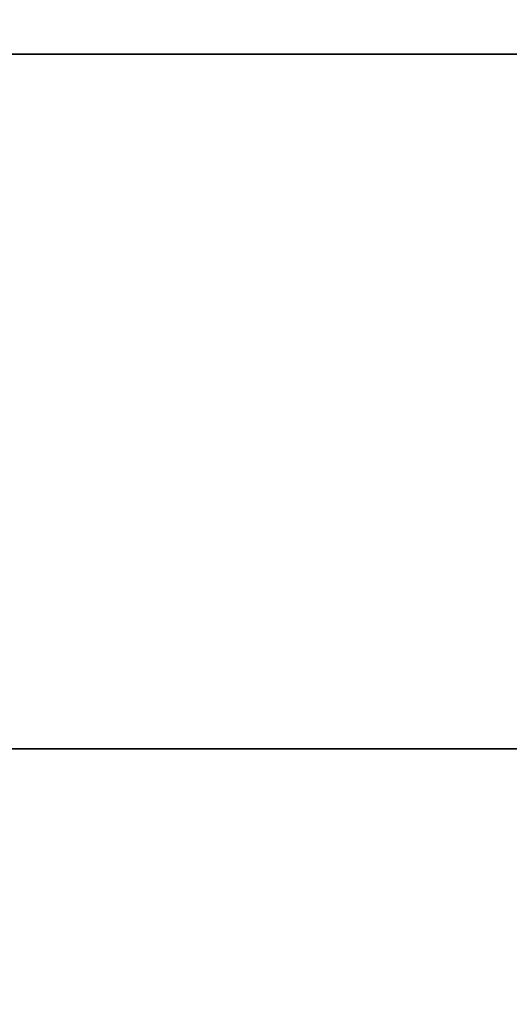
# Model space of a CAD drawing. Units: millimetres. Extents: x -236 to 159, y 0 to 395.
# Drawn here: x -116 to -115, y 390 to 392 of the extents above; entities that cross this region are included whole.
import ezdxf

# ---------------------------------------------------------------- set-up
doc = ezdxf.new("R2010")
doc.units = ezdxf.units.MM
doc.header["$MEASUREMENT"] = 0
doc.layers.get('0').update_dxf_attribs({"color": 8, "linetype": 'CONTINUOUS'})

# ---------------------------------------------------------------- blocks, each defined once
blk = doc.blocks.new('sgBrepBlock__486938768')
at = {"color": 0}
blk.add_polyline3d([(-114.6727, 392, -158.4873), (-114.9728, 392, -158.1778), (-115.2533, 392, -157.8504), (-115.5131, 392, -157.5064), (-115.7513, 392, -157.147), (-115.9668, 392, -156.7736), (-116.159, 392, -156.3877), (-116.3271, 392, -155.9906), (-116.4703, 392, -155.584), (-116.5883, 392, -155.1693), (-116.6806, 392, -154.7482), (-116.7467, 392, -154.3222), (-116.7997, 392, -153.4619)], dxfattribs=at)
blk.add_spline([(-102.7997, 390.625, -153.4619), (-102.813, 390.625, -153.8929), (-102.8528, 390.625, -154.3222), (-102.9189, 390.625, -154.7482), (-103.0112, 390.625, -155.1693), (-103.1292, 390.625, -155.584), (-103.2724, 390.625, -155.9906), (-103.4405, 390.625, -156.3877), (-103.6327, 390.625, -156.7736), (-103.8482, 390.625, -157.147), (-104.0864, 390.625, -157.5064), (-104.3462, 390.625, -157.8504), (-104.6267, 390.625, -158.1778), (-104.9268, 390.625, -158.4873), (-105.2454, 390.625, -158.7778), (-105.5813, 390.625, -159.0481), (-105.9332, 390.625, -159.2972), (-106.2997, 390.625, -159.5241), (-106.6796, 390.625, -159.7281), (-107.0712, 390.625, -159.9083), (-107.4733, 390.625, -160.064), (-107.8841, 390.625, -160.1947), (-108.3022, 390.625, -160.2999), (-108.726, 390.625, -160.3791), (-109.1539, 390.625, -160.4321), (-109.5842, 390.625, -160.4586), (-110.0153, 390.625, -160.4586), (-110.4456, 390.625, -160.4321), (-110.8735, 390.625, -160.3791), (-111.2973, 390.625, -160.2999), (-111.7154, 390.625, -160.1947), (-112.1262, 390.625, -160.064), (-112.5283, 390.625, -159.9083), (-112.9199, 390.625, -159.7281), (-113.2997, 390.625, -159.5241), (-113.6663, 390.625, -159.2972), (-114.0182, 390.625, -159.0481), (-114.3541, 390.625, -158.7778), (-114.6727, 390.625, -158.4873), (-114.9728, 390.625, -158.1778), (-115.2533, 390.625, -157.8504), (-115.5131, 390.625, -157.5064), (-115.7513, 390.625, -157.147), (-115.9668, 390.625, -156.7736), (-116.159, 390.625, -156.3877), (-116.3271, 390.625, -155.9906), (-116.4703, 390.625, -155.584), (-116.5883, 390.625, -155.1693), (-116.6806, 390.625, -154.7482), (-116.7467, 390.625, -154.3222), (-116.7997, 390.625, -153.4619)], degree=3, dxfattribs=at)
at = {"color": 0, "invisible_edges": 15}
for points in [[(-114.9728, 392, -158.1778), (-114.9728, 381, -158.1778), (-115.7513, 381, -157.147)], [(-115.7513, 392, -157.147), (-114.9728, 392, -158.1778), (-115.7513, 381, -157.147)], [(-114.0182, 392, -159.0481), (-114.0182, 381, -159.0481), (-114.9728, 381, -158.1778)], [(-114.9728, 392, -158.1778), (-114.0182, 392, -159.0481), (-114.9728, 381, -158.1778)]]:
    blk.add_3dface(points, dxfattribs=at)
blk = doc.blocks.new('sgBrepBlock__486938944')
at = {"color": 0}
blk.add_polyline3d([(-114.6727, 392, -66.5634), (-114.9728, 392, -66.2539), (-115.2533, 392, -65.9265), (-115.5131, 392, -65.5825), (-115.7513, 392, -65.2231), (-115.9668, 392, -64.8497), (-116.159, 392, -64.4638), (-116.3271, 392, -64.0668), (-116.4703, 392, -63.6601), (-116.5883, 392, -63.2455), (-116.6806, 392, -62.8243), (-116.7467, 392, -62.3983), (-116.7997, 392, -61.5381)], dxfattribs=at)
blk.add_spline([(-102.7997, 390.625, -61.5381), (-102.813, 390.625, -61.969), (-102.8528, 390.625, -62.3983), (-102.9189, 390.625, -62.8243), (-103.0112, 390.625, -63.2455), (-103.1292, 390.625, -63.6601), (-103.2724, 390.625, -64.0668), (-103.4405, 390.625, -64.4638), (-103.6327, 390.625, -64.8497), (-103.8482, 390.625, -65.2231), (-104.0864, 390.625, -65.5825), (-104.3462, 390.625, -65.9265), (-104.6267, 390.625, -66.2539), (-104.9268, 390.625, -66.5634), (-105.2454, 390.625, -66.8539), (-105.5813, 390.625, -67.1242), (-105.9332, 390.625, -67.3733), (-106.2997, 390.625, -67.6002), (-106.6796, 390.625, -67.8042), (-107.0712, 390.625, -67.9844), (-107.4733, 390.625, -68.1401), (-107.8841, 390.625, -68.2708), (-108.3022, 390.625, -68.376), (-108.726, 390.625, -68.4552), (-109.1539, 390.625, -68.5082), (-109.5842, 390.625, -68.5347), (-110.0153, 390.625, -68.5347), (-110.4456, 390.625, -68.5082), (-110.8735, 390.625, -68.4552), (-111.2973, 390.625, -68.376), (-111.7154, 390.625, -68.2708), (-112.1262, 390.625, -68.1401), (-112.5283, 390.625, -67.9844), (-112.9199, 390.625, -67.8042), (-113.2997, 390.625, -67.6002), (-113.6663, 390.625, -67.3733), (-114.0182, 390.625, -67.1242), (-114.3541, 390.625, -66.8539), (-114.6727, 390.625, -66.5634), (-114.9728, 390.625, -66.2539), (-115.2533, 390.625, -65.9265), (-115.5131, 390.625, -65.5825), (-115.7513, 390.625, -65.2231), (-115.9668, 390.625, -64.8497), (-116.159, 390.625, -64.4638), (-116.3271, 390.625, -64.0668), (-116.4703, 390.625, -63.6601), (-116.5883, 390.625, -63.2455), (-116.6806, 390.625, -62.8243), (-116.7467, 390.625, -62.3983), (-116.7997, 390.625, -61.5381)], degree=3, dxfattribs=at)
at = {"color": 0, "invisible_edges": 15}
for points in [[(-114.9728, 392, -66.2539), (-114.9728, 381, -66.2539), (-115.7513, 381, -65.2231)], [(-115.7513, 392, -65.2231), (-114.9728, 392, -66.2539), (-115.7513, 381, -65.2231)], [(-114.0182, 392, -67.1242), (-114.0182, 381, -67.1242), (-114.9728, 381, -66.2539)], [(-114.9728, 392, -66.2539), (-114.0182, 392, -67.1242), (-114.9728, 381, -66.2539)]]:
    blk.add_3dface(points, dxfattribs=at)
blk = doc.blocks.new('sgBrepBlock__517039424')
at = {"color": 0}
blk.add_polyline3d([(-157.4554, 392, -52.5261), (-154.068, 392, -52.5261), (-150.6869, 392, -52.7346), (-147.3251, 392, -53.1509), (-143.9954, 392, -53.7733), (-140.7102, 392, -54.5996), (-137.4822, 392, -55.6265), (-134.3235, 392, -56.8502), (-131.2461, 392, -58.266), (-128.2617, 392, -59.8686), (-125.3816, 392, -61.6519), (-122.6168, 392, -63.6091), (-119.9777, 392, -65.7327), (-117.4743, 392, -68.0148), (-115.1162, 392, -70.4467), (-112.9123, 392, -73.0192), (-110.8709, 392, -75.7224), (-108.9997, 392, -78.5462), (-107.306, 392, -81.4799), (-105.7961, 392, -84.5122)], dxfattribs=at)
at = {"color": 0, "invisible_edges": 15}
for points in [[(-115.1162, 392, -70.4467), (-115.1162, 395, -70.4467), (-122.6168, 395, -63.6091)], [(-122.6168, 392, -63.6091), (-115.1162, 392, -70.4467), (-122.6168, 395, -63.6091)], [(-108.9997, 392, -78.5462), (-108.9997, 395, -78.5462), (-115.1162, 395, -70.4467)], [(-115.1162, 392, -70.4467), (-108.9997, 392, -78.5462), (-115.1162, 395, -70.4467)]]:
    blk.add_3dface(points, dxfattribs=at)
blk = doc.blocks.new('sgBrepBlock__517039600')
at = {"color": 0}
blk.add_polyline3d([(-158.2253, 392, -27.5379), (-153.2981, 392, -27.5379), (-148.3802, 392, -27.8413), (-143.4904, 392, -28.4468), (-138.647, 392, -29.3521), (-133.8687, 392, -30.5539), (-129.1733, 392, -32.0476), (-124.5788, 392, -33.8276), (-120.1026, 392, -35.8869), (-115.7617, 392, -38.218), (-111.5725, 392, -40.8118), (-107.5509, 392, -43.6586), (-103.7122, 392, -46.7476)], dxfattribs=at)
blk.add_spline([(-75.7617, 390.625, -107.5), (-75.9134, 390.625, -102.5751), (-76.368, 390.625, -97.6689), (-77.1238, 390.625, -92.8), (-78.1779, 390.625, -87.9869), (-79.5263, 390.625, -83.2478), (-81.1639, 390.625, -78.6007), (-83.0845, 390.625, -74.0632), (-85.2807, 390.625, -69.6525), (-87.7443, 390.625, -65.3854), (-90.4659, 390.625, -61.2781), (-93.4352, 390.625, -57.3461), (-96.641, 390.625, -53.6043), (-100.071, 390.625, -50.067), (-103.7122, 390.625, -46.7476), (-107.5509, 390.625, -43.6586), (-111.5725, 390.625, -40.8118), (-115.7617, 390.625, -38.218), (-120.1026, 390.625, -35.8869), (-124.5788, 390.625, -33.8276), (-129.1733, 390.625, -32.0476), (-133.8687, 390.625, -30.5539), (-138.647, 390.625, -29.3521), (-143.4904, 390.625, -28.4468), (-148.3802, 390.625, -27.8413), (-153.2981, 390.625, -27.5379), (-158.2253, 390.625, -27.5379), (-163.1432, 390.625, -27.8413), (-168.033, 390.625, -28.4468), (-172.8763, 390.625, -29.3521), (-177.6547, 390.625, -30.5539), (-182.3501, 390.625, -32.0476), (-186.9446, 390.625, -33.8276), (-191.4208, 390.625, -35.8869), (-195.7617, 390.625, -38.218), (-199.9509, 390.625, -40.8118), (-203.9725, 390.625, -43.6586), (-207.8112, 390.625, -46.7476), (-211.4524, 390.625, -50.067), (-214.8824, 390.625, -53.6043), (-218.0881, 390.625, -57.3461), (-221.0574, 390.625, -61.2781), (-223.7791, 390.625, -65.3854), (-226.2427, 390.625, -69.6525), (-228.4389, 390.625, -74.0632), (-230.3595, 390.625, -78.6007), (-231.9971, 390.625, -83.2478), (-233.3454, 390.625, -87.9869), (-234.3995, 390.625, -92.8), (-235.1553, 390.625, -97.6689), (-235.7617, 390.625, -107.5)], degree=3, dxfattribs=at)
at = {"color": 0, "invisible_edges": 15}
for points in [[(-120.1026, 381, -35.8869), (-107.5509, 392, -43.6586), (-120.1026, 392, -35.8869)], [(-120.1026, 381, -35.8869), (-107.5509, 381, -43.6586), (-107.5509, 392, -43.6586)]]:
    blk.add_3dface(points, dxfattribs=at)
blk = doc.blocks.new('sgBrepBlock__517055616')
at = {"color": 0}
for points in [[(-103.7122, 392, -168.2524), (-107.5509, 392, -171.3414), (-111.5725, 392, -174.1882), (-115.7617, 392, -176.782), (-120.1026, 392, -179.1131), (-124.5788, 392, -181.1724), (-129.1733, 392, -182.9524), (-133.8687, 392, -184.4461), (-138.647, 392, -185.6479), (-143.4904, 392, -186.5532), (-148.3802, 392, -187.1587), (-153.2981, 392, -187.4621), (-158.2253, 392, -187.4621)], [(-158.2253, 392, -27.5379), (-153.2981, 392, -27.5379), (-148.3802, 392, -27.8413), (-143.4904, 392, -28.4468), (-138.647, 392, -29.3521), (-133.8687, 392, -30.5539), (-129.1733, 392, -32.0476), (-124.5788, 392, -33.8276), (-120.1026, 392, -35.8869), (-115.7617, 392, -38.218), (-111.5725, 392, -40.8118), (-107.5509, 392, -43.6586), (-103.7122, 392, -46.7476)], [(-105.7961, 392, -130.4878), (-107.306, 392, -133.5201), (-108.9997, 392, -136.4538), (-110.8709, 392, -139.2776), (-112.9123, 392, -141.9808), (-115.1162, 392, -144.5533), (-117.4743, 392, -146.9852), (-119.9777, 392, -149.2673), (-122.6168, 392, -151.3909), (-125.3816, 392, -153.3481), (-128.2617, 392, -155.1314), (-131.2461, 392, -156.734), (-134.3235, 392, -158.1498), (-137.4822, 392, -159.3735), (-140.7102, 392, -160.4004), (-143.9954, 392, -161.2267), (-147.3251, 392, -161.8491), (-150.6869, 392, -162.2654), (-154.068, 392, -162.4739), (-157.4554, 392, -162.4739)], [(-157.4554, 392, -52.5261), (-154.068, 392, -52.5261), (-150.6869, 392, -52.7346), (-147.3251, 392, -53.1509), (-143.9954, 392, -53.7733), (-140.7102, 392, -54.5996), (-137.4822, 392, -55.6265), (-134.3235, 392, -56.8502), (-131.2461, 392, -58.266), (-128.2617, 392, -59.8686), (-125.3816, 392, -61.6519), (-122.6168, 392, -63.6091), (-119.9777, 392, -65.7327), (-117.4743, 392, -68.0148), (-115.1162, 392, -70.4467), (-112.9123, 392, -73.0192), (-110.8709, 392, -75.7224), (-108.9997, 392, -78.5462), (-107.306, 392, -81.4799), (-105.7961, 392, -84.5122)], [(-116.7997, 392, -61.5381), (-116.7865, 392, -61.1071), (-116.7467, 392, -60.6778), (-116.6806, 392, -60.2518), (-116.5883, 392, -59.8307), (-116.4703, 392, -59.416), (-116.3271, 392, -59.0094), (-116.159, 392, -58.6123), (-115.9668, 392, -58.2264), (-115.7513, 392, -57.853), (-115.5131, 392, -57.4936), (-115.2533, 392, -57.1496), (-114.9728, 392, -56.8222), (-114.6727, 392, -56.5127)], [(-114.6727, 392, -66.5634), (-114.9728, 392, -66.2539), (-115.2533, 392, -65.9265), (-115.5131, 392, -65.5825), (-115.7513, 392, -65.2231), (-115.9668, 392, -64.8497), (-116.159, 392, -64.4638), (-116.3271, 392, -64.0668), (-116.4703, 392, -63.6601), (-116.5883, 392, -63.2455), (-116.6806, 392, -62.8243), (-116.7467, 392, -62.3983), (-116.7997, 392, -61.5381)], [(-116.7997, 392, -153.4619), (-116.7865, 392, -153.031), (-116.7467, 392, -152.6017), (-116.6806, 392, -152.1757), (-116.5883, 392, -151.7545), (-116.4703, 392, -151.3399), (-116.3271, 392, -150.9332), (-116.159, 392, -150.5362), (-115.9668, 392, -150.1503), (-115.7513, 392, -149.7769), (-115.5131, 392, -149.4175), (-115.2533, 392, -149.0735), (-114.9728, 392, -148.7461), (-114.6727, 392, -148.4366)], [(-114.6727, 392, -158.4873), (-114.9728, 392, -158.1778), (-115.2533, 392, -157.8504), (-115.5131, 392, -157.5064), (-115.7513, 392, -157.147), (-115.9668, 392, -156.7736), (-116.159, 392, -156.3877), (-116.3271, 392, -155.9906), (-116.4703, 392, -155.584), (-116.5883, 392, -155.1693), (-116.6806, 392, -154.7482), (-116.7467, 392, -154.3222), (-116.7997, 392, -153.4619)]]:
    blk.add_polyline3d(points, dxfattribs=at)
at = {"color": 0, "invisible_edges": 15}
for points in [[(-114.9728, 392, -56.8222), (-131.2461, 392, -58.266), (-115.7513, 392, -57.853)], [(-120.1026, 392, -35.8869), (-131.2461, 392, -58.266), (-114.9728, 392, -56.8222)], [(-114.9728, 392, -158.1778), (-131.2461, 392, -156.734), (-120.1026, 392, -179.1131)], [(-115.7513, 392, -157.147), (-131.2461, 392, -156.734), (-114.9728, 392, -158.1778)], [(-115.7513, 392, -65.2231), (-122.6168, 392, -63.6091), (-115.1162, 392, -70.4467)], [(-115.1162, 392, -144.5533), (-122.6168, 392, -151.3909), (-115.7513, 392, -149.7769)], [(-120.1026, 392, -35.8869), (-114.9728, 392, -56.8222), (-114.0182, 392, -55.9519)], [(-120.1026, 392, -35.8869), (-114.0182, 392, -55.9519), (-112.9199, 392, -55.2719)], [(-107.5509, 392, -43.6586), (-120.1026, 392, -35.8869), (-112.9199, 392, -55.2719)], [(-114.0182, 392, -159.0481), (-114.9728, 392, -158.1778), (-120.1026, 392, -179.1131)], [(-112.9199, 392, -159.7281), (-120.1026, 392, -179.1131), (-107.5509, 392, -171.3414)], [(-112.9199, 392, -159.7281), (-114.0182, 392, -159.0481), (-120.1026, 392, -179.1131)], [(-115.7513, 392, -65.2231), (-115.1162, 392, -70.4467), (-114.9728, 392, -66.2539)], [(-115.1162, 392, -144.5533), (-115.7513, 392, -149.7769), (-114.9728, 392, -148.7461)], [(-114.0182, 392, -67.1242), (-114.9728, 392, -66.2539), (-115.1162, 392, -70.4467)], [(-112.9199, 392, -67.8042), (-114.0182, 392, -67.1242), (-115.1162, 392, -70.4467)], [(-111.7154, 392, -68.2708), (-112.9199, 392, -67.8042), (-115.1162, 392, -70.4467)], [(-110.4456, 392, -68.5082), (-111.7154, 392, -68.2708), (-115.1162, 392, -70.4467)], [(-110.4456, 392, -68.5082), (-115.1162, 392, -70.4467), (-108.9997, 392, -78.5462)], [(-115.1162, 392, -144.5533), (-114.9728, 392, -148.7461), (-114.0182, 392, -147.8758)], [(-115.1162, 392, -144.5533), (-114.0182, 392, -147.8758), (-112.9199, 392, -147.1958)], [(-111.7154, 392, -146.7292), (-115.1162, 392, -144.5533), (-112.9199, 392, -147.1958)], [(-110.4456, 392, -146.4918), (-115.1162, 392, -144.5533), (-111.7154, 392, -146.7292)], [(-108.9997, 392, -136.4538), (-115.1162, 392, -144.5533), (-110.4456, 392, -146.4918)]]:
    blk.add_3dface(points, dxfattribs=at)
blk = doc.blocks.new('sgBrepBlock__517057200')
at = {"color": 0}
blk.add_polyline3d([(-103.7122, 392, -168.2524), (-107.5509, 392, -171.3414), (-111.5725, 392, -174.1882), (-115.7617, 392, -176.782), (-120.1026, 392, -179.1131), (-124.5788, 392, -181.1724), (-129.1733, 392, -182.9524), (-133.8687, 392, -184.4461), (-138.647, 392, -185.6479), (-143.4904, 392, -186.5532), (-148.3802, 392, -187.1587), (-153.2981, 392, -187.4621), (-158.2253, 392, -187.4621)], dxfattribs=at)
blk.add_spline([(-235.7617, 390.625, -107.5), (-235.61, 390.625, -112.4249), (-235.1553, 390.625, -117.3311), (-234.3995, 390.625, -122.2), (-233.3454, 390.625, -127.0131), (-231.9971, 390.625, -131.7522), (-230.3595, 390.625, -136.3993), (-228.4389, 390.625, -140.9368), (-226.2427, 390.625, -145.3475), (-223.7791, 390.625, -149.6146), (-221.0574, 390.625, -153.7219), (-218.0881, 390.625, -157.6539), (-214.8824, 390.625, -161.3957), (-211.4524, 390.625, -164.933), (-207.8112, 390.625, -168.2524), (-203.9725, 390.625, -171.3414), (-199.9509, 390.625, -174.1882), (-195.7617, 390.625, -176.782), (-191.4208, 390.625, -179.1131), (-186.9446, 390.625, -181.1724), (-182.3501, 390.625, -182.9524), (-177.6547, 390.625, -184.4461), (-172.8763, 390.625, -185.6479), (-168.033, 390.625, -186.5532), (-163.1432, 390.625, -187.1587), (-158.2253, 390.625, -187.4621), (-153.2981, 390.625, -187.4621), (-148.3802, 390.625, -187.1587), (-143.4904, 390.625, -186.5532), (-138.647, 390.625, -185.6479), (-133.8687, 390.625, -184.4461), (-129.1733, 390.625, -182.9524), (-124.5788, 390.625, -181.1724), (-120.1026, 390.625, -179.1131), (-115.7617, 390.625, -176.782), (-111.5725, 390.625, -174.1882), (-107.5509, 390.625, -171.3414), (-103.7122, 390.625, -168.2524), (-100.071, 390.625, -164.933), (-96.641, 390.625, -161.3957), (-93.4352, 390.625, -157.6539), (-90.4659, 390.625, -153.7219), (-87.7443, 390.625, -149.6146), (-85.2807, 390.625, -145.3475), (-83.0845, 390.625, -140.9368), (-81.1639, 390.625, -136.3993), (-79.5263, 390.625, -131.7522), (-78.1779, 390.625, -127.0131), (-77.1238, 390.625, -122.2), (-76.368, 390.625, -117.3311), (-75.7617, 390.625, -107.5)], degree=3, dxfattribs=at)
at = {"color": 0, "invisible_edges": 15}
for points in [[(-120.1026, 381, -179.1131), (-120.1026, 392, -179.1131), (-107.5509, 392, -171.3414)], [(-107.5509, 381, -171.3414), (-120.1026, 381, -179.1131), (-107.5509, 392, -171.3414)]]:
    blk.add_3dface(points, dxfattribs=at)
blk = doc.blocks.new('sgBrepBlock__517057376')
at = {"color": 0}
blk.add_polyline3d([(-105.7961, 392, -130.4878), (-107.306, 392, -133.5201), (-108.9997, 392, -136.4538), (-110.8709, 392, -139.2776), (-112.9123, 392, -141.9808), (-115.1162, 392, -144.5533), (-117.4743, 392, -146.9852), (-119.9777, 392, -149.2673), (-122.6168, 392, -151.3909), (-125.3816, 392, -153.3481), (-128.2617, 392, -155.1314), (-131.2461, 392, -156.734), (-134.3235, 392, -158.1498), (-137.4822, 392, -159.3735), (-140.7102, 392, -160.4004), (-143.9954, 392, -161.2267), (-147.3251, 392, -161.8491), (-150.6869, 392, -162.2654), (-154.068, 392, -162.4739), (-157.4554, 392, -162.4739)], dxfattribs=at)
at = {"color": 0, "invisible_edges": 15}
for points in [[(-122.6168, 392, -151.3909), (-122.6168, 395, -151.3909), (-115.1162, 395, -144.5533)], [(-115.1162, 392, -144.5533), (-122.6168, 392, -151.3909), (-115.1162, 395, -144.5533)], [(-108.9997, 392, -136.4538), (-115.1162, 395, -144.5533), (-108.9997, 395, -136.4538)], [(-108.9997, 392, -136.4538), (-115.1162, 392, -144.5533), (-115.1162, 395, -144.5533)]]:
    blk.add_3dface(points, dxfattribs=at)
blk = doc.blocks.new('sgBrepBlock__517058608')
at = {"color": 0}
blk.add_polyline3d([(-116.7997, 392, -61.5381), (-116.7865, 392, -61.1071), (-116.7467, 392, -60.6778), (-116.6806, 392, -60.2518), (-116.5883, 392, -59.8307), (-116.4703, 392, -59.416), (-116.3271, 392, -59.0094), (-116.159, 392, -58.6123), (-115.9668, 392, -58.2264), (-115.7513, 392, -57.853), (-115.5131, 392, -57.4936), (-115.2533, 392, -57.1496), (-114.9728, 392, -56.8222), (-114.6727, 392, -56.5127)], dxfattribs=at)
blk.add_spline([(-116.7997, 390.625, -61.5381), (-116.7865, 390.625, -61.1071), (-116.7467, 390.625, -60.6778), (-116.6806, 390.625, -60.2518), (-116.5883, 390.625, -59.8307), (-116.4703, 390.625, -59.416), (-116.3271, 390.625, -59.0094), (-116.159, 390.625, -58.6123), (-115.9668, 390.625, -58.2264), (-115.7513, 390.625, -57.853), (-115.5131, 390.625, -57.4936), (-115.2533, 390.625, -57.1496), (-114.9728, 390.625, -56.8222), (-114.6727, 390.625, -56.5127), (-114.3541, 390.625, -56.2222), (-114.0182, 390.625, -55.9519), (-113.6663, 390.625, -55.7028), (-113.2997, 390.625, -55.4759), (-112.9199, 390.625, -55.2719), (-112.5283, 390.625, -55.0917), (-112.1262, 390.625, -54.936), (-111.7154, 390.625, -54.8053), (-111.2973, 390.625, -54.7001), (-110.8735, 390.625, -54.6209), (-110.4456, 390.625, -54.5679), (-110.0153, 390.625, -54.5414), (-109.5842, 390.625, -54.5414), (-109.1539, 390.625, -54.5679), (-108.726, 390.625, -54.6209), (-108.3022, 390.625, -54.7001), (-107.8841, 390.625, -54.8053), (-107.4733, 390.625, -54.936), (-107.0712, 390.625, -55.0917), (-106.6796, 390.625, -55.2719), (-106.2997, 390.625, -55.4759), (-105.9332, 390.625, -55.7028), (-105.5813, 390.625, -55.9519), (-105.2454, 390.625, -56.2222), (-104.9268, 390.625, -56.5127), (-104.6267, 390.625, -56.8222), (-104.3462, 390.625, -57.1496), (-104.0864, 390.625, -57.4936), (-103.8482, 390.625, -57.853), (-103.6327, 390.625, -58.2264), (-103.4405, 390.625, -58.6123), (-103.2724, 390.625, -59.0094), (-103.1292, 390.625, -59.416), (-103.0112, 390.625, -59.8307), (-102.9189, 390.625, -60.2518), (-102.8528, 390.625, -60.6778), (-102.7997, 390.625, -61.5381)], degree=3, dxfattribs=at)
at = {"color": 0, "invisible_edges": 15}
for points in [[(-114.9728, 392, -56.8222), (-115.7513, 381, -57.853), (-114.9728, 381, -56.8222)], [(-114.9728, 392, -56.8222), (-115.7513, 392, -57.853), (-115.7513, 381, -57.853)], [(-114.0182, 392, -55.9519), (-114.9728, 381, -56.8222), (-114.0182, 381, -55.9519)], [(-114.0182, 392, -55.9519), (-114.9728, 392, -56.8222), (-114.9728, 381, -56.8222)]]:
    blk.add_3dface(points, dxfattribs=at)
blk = doc.blocks.new('sgBrepBlock__517058784')
at = {"color": 0}
blk.add_polyline3d([(-116.7997, 392, -153.4619), (-116.7865, 392, -153.031), (-116.7467, 392, -152.6017), (-116.6806, 392, -152.1757), (-116.5883, 392, -151.7545), (-116.4703, 392, -151.3399), (-116.3271, 392, -150.9332), (-116.159, 392, -150.5362), (-115.9668, 392, -150.1503), (-115.7513, 392, -149.7769), (-115.5131, 392, -149.4175), (-115.2533, 392, -149.0735), (-114.9728, 392, -148.7461), (-114.6727, 392, -148.4366)], dxfattribs=at)
blk.add_spline([(-116.7997, 390.625, -153.4619), (-116.7865, 390.625, -153.031), (-116.7467, 390.625, -152.6017), (-116.6806, 390.625, -152.1757), (-116.5883, 390.625, -151.7545), (-116.4703, 390.625, -151.3399), (-116.3271, 390.625, -150.9332), (-116.159, 390.625, -150.5362), (-115.9668, 390.625, -150.1503), (-115.7513, 390.625, -149.7769), (-115.5131, 390.625, -149.4175), (-115.2533, 390.625, -149.0735), (-114.9728, 390.625, -148.7461), (-114.6727, 390.625, -148.4366), (-114.3541, 390.625, -148.1461), (-114.0182, 390.625, -147.8758), (-113.6663, 390.625, -147.6267), (-113.2997, 390.625, -147.3998), (-112.9199, 390.625, -147.1958), (-112.5283, 390.625, -147.0156), (-112.1262, 390.625, -146.8599), (-111.7154, 390.625, -146.7292), (-111.2973, 390.625, -146.624), (-110.8735, 390.625, -146.5448), (-110.4456, 390.625, -146.4918), (-110.0153, 390.625, -146.4653), (-109.5842, 390.625, -146.4653), (-109.1539, 390.625, -146.4918), (-108.726, 390.625, -146.5448), (-108.3022, 390.625, -146.624), (-107.8841, 390.625, -146.7292), (-107.4733, 390.625, -146.8599), (-107.0712, 390.625, -147.0156), (-106.6796, 390.625, -147.1958), (-106.2997, 390.625, -147.3998), (-105.9332, 390.625, -147.6267), (-105.5813, 390.625, -147.8758), (-105.2454, 390.625, -148.1461), (-104.9268, 390.625, -148.4366), (-104.6267, 390.625, -148.7461), (-104.3462, 390.625, -149.0735), (-104.0864, 390.625, -149.4175), (-103.8482, 390.625, -149.7769), (-103.6327, 390.625, -150.1503), (-103.4405, 390.625, -150.5362), (-103.2724, 390.625, -150.9332), (-103.1292, 390.625, -151.3399), (-103.0112, 390.625, -151.7545), (-102.9189, 390.625, -152.1757), (-102.8528, 390.625, -152.6017), (-102.7997, 390.625, -153.4619)], degree=3, dxfattribs=at)
at = {"color": 0, "invisible_edges": 15}
for points in [[(-114.9728, 392, -148.7461), (-115.7513, 381, -149.7769), (-114.9728, 381, -148.7461)], [(-114.9728, 392, -148.7461), (-115.7513, 392, -149.7769), (-115.7513, 381, -149.7769)], [(-114.0182, 392, -147.8758), (-114.9728, 381, -148.7461), (-114.0182, 381, -147.8758)], [(-114.0182, 392, -147.8758), (-114.9728, 392, -148.7461), (-114.9728, 381, -148.7461)]]:
    blk.add_3dface(points, dxfattribs=at)
blk = doc.blocks.new('sgBrepBlock_bo_dn65_l+r_486937888')
at = {"color": 0}
for name in ['sgBrepBlock__517039424', 'sgBrepBlock__517057376', 'sgBrepBlock__517039600', 'sgBrepBlock__517055616', 'sgBrepBlock__517057200', 'sgBrepBlock__486938768', 'sgBrepBlock__486938944', 'sgBrepBlock__517058608', 'sgBrepBlock__517058784']:
    blk.add_blockref(name, (0, 0), dxfattribs=at)
blk = doc.blocks.new('sgBrepBlock__528816384')
at = {"color": 0}
blk.add_polyline3d([(-116.7997, 392, 153.4619), (-116.7865, 392, 153.031), (-116.7467, 392, 152.6017), (-116.6806, 392, 152.1757), (-116.5883, 392, 151.7545), (-116.4703, 392, 151.3399), (-116.3271, 392, 150.9332), (-116.159, 392, 150.5362), (-115.9668, 392, 150.1503), (-115.7513, 392, 149.7769), (-115.5131, 392, 149.4175), (-115.2533, 392, 149.0735), (-114.9728, 392, 148.7461), (-114.6727, 392, 148.4366)], dxfattribs=at)
blk.add_spline([(-102.7997, 390.625, 153.4619), (-102.813, 390.625, 153.031), (-102.8528, 390.625, 152.6017), (-102.9189, 390.625, 152.1757), (-103.0112, 390.625, 151.7545), (-103.1292, 390.625, 151.3399), (-103.2724, 390.625, 150.9332), (-103.4405, 390.625, 150.5362), (-103.6327, 390.625, 150.1503), (-103.8482, 390.625, 149.7769), (-104.0864, 390.625, 149.4175), (-104.3462, 390.625, 149.0735), (-104.6267, 390.625, 148.7461), (-104.9268, 390.625, 148.4366), (-105.2454, 390.625, 148.1461), (-105.5813, 390.625, 147.8758), (-105.9332, 390.625, 147.6267), (-106.2997, 390.625, 147.3998), (-106.6796, 390.625, 147.1958), (-107.0712, 390.625, 147.0156), (-107.4733, 390.625, 146.8599), (-107.8841, 390.625, 146.7292), (-108.3022, 390.625, 146.624), (-108.726, 390.625, 146.5448), (-109.1539, 390.625, 146.4918), (-109.5842, 390.625, 146.4653), (-110.0153, 390.625, 146.4653), (-110.4456, 390.625, 146.4918), (-110.8735, 390.625, 146.5448), (-111.2973, 390.625, 146.624), (-111.7154, 390.625, 146.7292), (-112.1262, 390.625, 146.8599), (-112.5283, 390.625, 147.0156), (-112.9199, 390.625, 147.1958), (-113.2997, 390.625, 147.3998), (-113.6663, 390.625, 147.6267), (-114.0182, 390.625, 147.8758), (-114.3541, 390.625, 148.1461), (-114.6727, 390.625, 148.4366), (-114.9728, 390.625, 148.7461), (-115.2533, 390.625, 149.0735), (-115.5131, 390.625, 149.4175), (-115.7513, 390.625, 149.7769), (-115.9668, 390.625, 150.1503), (-116.159, 390.625, 150.5362), (-116.3271, 390.625, 150.9332), (-116.4703, 390.625, 151.3399), (-116.5883, 390.625, 151.7545), (-116.6806, 390.625, 152.1757), (-116.7467, 390.625, 152.6017), (-116.7997, 390.625, 153.4619)], degree=3, dxfattribs=at)
at = {"color": 0, "invisible_edges": 15}
for points in [[(-114.9728, 392, 148.7461), (-114.9728, 381, 148.7461), (-115.7513, 381, 149.7769)], [(-115.7513, 392, 149.7769), (-114.9728, 392, 148.7461), (-115.7513, 381, 149.7769)], [(-114.9728, 392, 148.7461), (-114.0182, 381, 147.8758), (-114.9728, 381, 148.7461)], [(-114.9728, 392, 148.7461), (-114.0182, 392, 147.8758), (-114.0182, 381, 147.8758)]]:
    blk.add_3dface(points, dxfattribs=at)
blk = doc.blocks.new('sgBrepBlock__528816560')
at = {"color": 0}
blk.add_polyline3d([(-116.7997, 392, 61.5381), (-116.7865, 392, 61.1071), (-116.7467, 392, 60.6778), (-116.6806, 392, 60.2518), (-116.5883, 392, 59.8307), (-116.4703, 392, 59.416), (-116.3271, 392, 59.0094), (-116.159, 392, 58.6123), (-115.9668, 392, 58.2264), (-115.7513, 392, 57.853), (-115.5131, 392, 57.4936), (-115.2533, 392, 57.1496), (-114.9728, 392, 56.8222), (-114.6727, 392, 56.5127)], dxfattribs=at)
blk.add_spline([(-102.7997, 390.625, 61.5381), (-102.813, 390.625, 61.1071), (-102.8528, 390.625, 60.6778), (-102.9189, 390.625, 60.2518), (-103.0112, 390.625, 59.8307), (-103.1292, 390.625, 59.416), (-103.2724, 390.625, 59.0094), (-103.4405, 390.625, 58.6123), (-103.6327, 390.625, 58.2264), (-103.8482, 390.625, 57.853), (-104.0864, 390.625, 57.4936), (-104.3462, 390.625, 57.1496), (-104.6267, 390.625, 56.8222), (-104.9268, 390.625, 56.5127), (-105.2454, 390.625, 56.2222), (-105.5813, 390.625, 55.9519), (-105.9332, 390.625, 55.7028), (-106.2997, 390.625, 55.4759), (-106.6796, 390.625, 55.2719), (-107.0712, 390.625, 55.0917), (-107.4733, 390.625, 54.936), (-107.8841, 390.625, 54.8053), (-108.3022, 390.625, 54.7001), (-108.726, 390.625, 54.6209), (-109.1539, 390.625, 54.5679), (-109.5842, 390.625, 54.5414), (-110.0153, 390.625, 54.5414), (-110.4456, 390.625, 54.5679), (-110.8735, 390.625, 54.6209), (-111.2973, 390.625, 54.7001), (-111.7154, 390.625, 54.8053), (-112.1262, 390.625, 54.936), (-112.5283, 390.625, 55.0917), (-112.9199, 390.625, 55.2719), (-113.2997, 390.625, 55.4759), (-113.6663, 390.625, 55.7028), (-114.0182, 390.625, 55.9519), (-114.3541, 390.625, 56.2222), (-114.6727, 390.625, 56.5127), (-114.9728, 390.625, 56.8222), (-115.2533, 390.625, 57.1496), (-115.5131, 390.625, 57.4936), (-115.7513, 390.625, 57.853), (-115.9668, 390.625, 58.2264), (-116.159, 390.625, 58.6123), (-116.3271, 390.625, 59.0094), (-116.4703, 390.625, 59.416), (-116.5883, 390.625, 59.8307), (-116.6806, 390.625, 60.2518), (-116.7467, 390.625, 60.6778), (-116.7997, 390.625, 61.5381)], degree=3, dxfattribs=at)
at = {"color": 0, "invisible_edges": 15}
for points in [[(-114.9728, 392, 56.8222), (-114.9728, 381, 56.8222), (-115.7513, 381, 57.853)], [(-115.7513, 392, 57.853), (-114.9728, 392, 56.8222), (-115.7513, 381, 57.853)], [(-114.9728, 392, 56.8222), (-114.0182, 381, 55.9519), (-114.9728, 381, 56.8222)], [(-114.9728, 392, 56.8222), (-114.0182, 392, 55.9519), (-114.0182, 381, 55.9519)]]:
    blk.add_3dface(points, dxfattribs=at)
blk = doc.blocks.new('sgBrepBlock__528817792')
at = {"color": 0}
blk.add_polyline3d([(-105.7961, 392, 130.4878), (-107.306, 392, 133.5201), (-108.9997, 392, 136.4538), (-110.8709, 392, 139.2776), (-112.9123, 392, 141.9808), (-115.1162, 392, 144.5533), (-117.4743, 392, 146.9852), (-119.9777, 392, 149.2673), (-122.6168, 392, 151.3909), (-125.3816, 392, 153.3481), (-128.2617, 392, 155.1314), (-131.2461, 392, 156.734), (-134.3235, 392, 158.1498), (-137.4822, 392, 159.3735), (-140.7102, 392, 160.4004), (-143.9954, 392, 161.2267), (-147.3251, 392, 161.8491), (-150.6869, 392, 162.2654), (-154.068, 392, 162.4739), (-157.4554, 392, 162.4739)], dxfattribs=at)
at = {"color": 0, "invisible_edges": 15}
for points in [[(-115.1162, 392, 144.5533), (-115.1162, 395, 144.5533), (-122.6168, 395, 151.3909)], [(-122.6168, 392, 151.3909), (-115.1162, 392, 144.5533), (-122.6168, 395, 151.3909)], [(-108.9997, 392, 136.4538), (-108.9997, 395, 136.4538), (-115.1162, 395, 144.5533)], [(-115.1162, 392, 144.5533), (-108.9997, 392, 136.4538), (-115.1162, 395, 144.5533)]]:
    blk.add_3dface(points, dxfattribs=at)
blk = doc.blocks.new('sgBrepBlock__528817968')
at = {"color": 0}
blk.add_polyline3d([(-103.7122, 392, 168.2524), (-107.5509, 392, 171.3414), (-111.5725, 392, 174.1882), (-115.7617, 392, 176.782), (-120.1026, 392, 179.1131), (-124.5788, 392, 181.1724), (-129.1733, 392, 182.9524), (-133.8687, 392, 184.4461), (-138.647, 392, 185.6479), (-143.4904, 392, 186.5532), (-148.3802, 392, 187.1587), (-153.2981, 392, 187.4621), (-158.2253, 392, 187.4621)], dxfattribs=at)
blk.add_spline([(-75.7617, 390.625, 107.5), (-75.9134, 390.625, 112.4249), (-76.368, 390.625, 117.3311), (-77.1238, 390.625, 122.2), (-78.1779, 390.625, 127.0131), (-79.5263, 390.625, 131.7522), (-81.1639, 390.625, 136.3993), (-83.0845, 390.625, 140.9368), (-85.2807, 390.625, 145.3475), (-87.7443, 390.625, 149.6146), (-90.4659, 390.625, 153.7219), (-93.4352, 390.625, 157.6539), (-96.641, 390.625, 161.3957), (-100.071, 390.625, 164.933), (-103.7122, 390.625, 168.2524), (-107.5509, 390.625, 171.3414), (-111.5725, 390.625, 174.1882), (-115.7617, 390.625, 176.782), (-120.1026, 390.625, 179.1131), (-124.5788, 390.625, 181.1724), (-129.1733, 390.625, 182.9524), (-133.8687, 390.625, 184.4461), (-138.647, 390.625, 185.6479), (-143.4904, 390.625, 186.5532), (-148.3802, 390.625, 187.1587), (-153.2981, 390.625, 187.4621), (-158.2253, 390.625, 187.4621), (-163.1432, 390.625, 187.1587), (-168.033, 390.625, 186.5532), (-172.8763, 390.625, 185.6479), (-177.6547, 390.625, 184.4461), (-182.3501, 390.625, 182.9524), (-186.9446, 390.625, 181.1724), (-191.4208, 390.625, 179.1131), (-195.7617, 390.625, 176.782), (-199.9509, 390.625, 174.1882), (-203.9725, 390.625, 171.3414), (-207.8112, 390.625, 168.2524), (-211.4524, 390.625, 164.933), (-214.8824, 390.625, 161.3957), (-218.0881, 390.625, 157.6539), (-221.0574, 390.625, 153.7219), (-223.7791, 390.625, 149.6146), (-226.2427, 390.625, 145.3475), (-228.4389, 390.625, 140.9368), (-230.3595, 390.625, 136.3993), (-231.9971, 390.625, 131.7522), (-233.3454, 390.625, 127.0131), (-234.3995, 390.625, 122.2), (-235.1553, 390.625, 117.3311), (-235.7617, 390.625, 107.5)], degree=3, dxfattribs=at)
at = {"color": 0, "invisible_edges": 15}
for points in [[(-120.1026, 381, 179.1131), (-107.5509, 392, 171.3414), (-120.1026, 392, 179.1131)], [(-120.1026, 381, 179.1131), (-107.5509, 381, 171.3414), (-107.5509, 392, 171.3414)]]:
    blk.add_3dface(points, dxfattribs=at)
blk = doc.blocks.new('sgBrepBlock__528819200')
at = {"color": 0}
for points in [[(-103.7122, 392, 168.2524), (-107.5509, 392, 171.3414), (-111.5725, 392, 174.1882), (-115.7617, 392, 176.782), (-120.1026, 392, 179.1131), (-124.5788, 392, 181.1724), (-129.1733, 392, 182.9524), (-133.8687, 392, 184.4461), (-138.647, 392, 185.6479), (-143.4904, 392, 186.5532), (-148.3802, 392, 187.1587), (-153.2981, 392, 187.4621), (-158.2253, 392, 187.4621)], [(-158.2253, 392, 27.5379), (-153.2981, 392, 27.5379), (-148.3802, 392, 27.8413), (-143.4904, 392, 28.4468), (-138.647, 392, 29.3521), (-133.8687, 392, 30.5539), (-129.1733, 392, 32.0476), (-124.5788, 392, 33.8276), (-120.1026, 392, 35.8869), (-115.7617, 392, 38.218), (-111.5725, 392, 40.8118), (-107.5509, 392, 43.6586), (-103.7122, 392, 46.7476)], [(-105.7961, 392, 130.4878), (-107.306, 392, 133.5201), (-108.9997, 392, 136.4538), (-110.8709, 392, 139.2776), (-112.9123, 392, 141.9808), (-115.1162, 392, 144.5533), (-117.4743, 392, 146.9852), (-119.9777, 392, 149.2673), (-122.6168, 392, 151.3909), (-125.3816, 392, 153.3481), (-128.2617, 392, 155.1314), (-131.2461, 392, 156.734), (-134.3235, 392, 158.1498), (-137.4822, 392, 159.3735), (-140.7102, 392, 160.4004), (-143.9954, 392, 161.2267), (-147.3251, 392, 161.8491), (-150.6869, 392, 162.2654), (-154.068, 392, 162.4739), (-157.4554, 392, 162.4739)], [(-157.4554, 392, 52.5261), (-154.068, 392, 52.5261), (-150.6869, 392, 52.7346), (-147.3251, 392, 53.1509), (-143.9954, 392, 53.7733), (-140.7102, 392, 54.5996), (-137.4822, 392, 55.6265), (-134.3235, 392, 56.8502), (-131.2461, 392, 58.266), (-128.2617, 392, 59.8686), (-125.3816, 392, 61.6519), (-122.6168, 392, 63.6091), (-119.9777, 392, 65.7327), (-117.4743, 392, 68.0148), (-115.1162, 392, 70.4467), (-112.9123, 392, 73.0192), (-110.8709, 392, 75.7224), (-108.9997, 392, 78.5462), (-107.306, 392, 81.4799), (-105.7961, 392, 84.5122)], [(-116.7997, 392, 61.5381), (-116.7865, 392, 61.1071), (-116.7467, 392, 60.6778), (-116.6806, 392, 60.2518), (-116.5883, 392, 59.8307), (-116.4703, 392, 59.416), (-116.3271, 392, 59.0094), (-116.159, 392, 58.6123), (-115.9668, 392, 58.2264), (-115.7513, 392, 57.853), (-115.5131, 392, 57.4936), (-115.2533, 392, 57.1496), (-114.9728, 392, 56.8222), (-114.6727, 392, 56.5127)], [(-114.6727, 392, 66.5634), (-114.9728, 392, 66.2539), (-115.2533, 392, 65.9265), (-115.5131, 392, 65.5825), (-115.7513, 392, 65.2231), (-115.9668, 392, 64.8497), (-116.159, 392, 64.4638), (-116.3271, 392, 64.0668), (-116.4703, 392, 63.6601), (-116.5883, 392, 63.2455), (-116.6806, 392, 62.8243), (-116.7467, 392, 62.3983), (-116.7997, 392, 61.5381)], [(-116.7997, 392, 153.4619), (-116.7865, 392, 153.031), (-116.7467, 392, 152.6017), (-116.6806, 392, 152.1757), (-116.5883, 392, 151.7545), (-116.4703, 392, 151.3399), (-116.3271, 392, 150.9332), (-116.159, 392, 150.5362), (-115.9668, 392, 150.1503), (-115.7513, 392, 149.7769), (-115.5131, 392, 149.4175), (-115.2533, 392, 149.0735), (-114.9728, 392, 148.7461), (-114.6727, 392, 148.4366)], [(-114.6727, 392, 158.4873), (-114.9728, 392, 158.1778), (-115.2533, 392, 157.8504), (-115.5131, 392, 157.5064), (-115.7513, 392, 157.147), (-115.9668, 392, 156.7736), (-116.159, 392, 156.3877), (-116.3271, 392, 155.9906), (-116.4703, 392, 155.584), (-116.5883, 392, 155.1693), (-116.6806, 392, 154.7482), (-116.7467, 392, 154.3222), (-116.7997, 392, 153.4619)]]:
    blk.add_polyline3d(points, dxfattribs=at)
at = {"color": 0, "invisible_edges": 15}
for points in [[(-114.9728, 392, 158.1778), (-131.2461, 392, 156.734), (-115.7513, 392, 157.147)], [(-120.1026, 392, 179.1131), (-131.2461, 392, 156.734), (-114.9728, 392, 158.1778)], [(-114.9728, 392, 56.8222), (-131.2461, 392, 58.266), (-120.1026, 392, 35.8869)], [(-115.7513, 392, 57.853), (-131.2461, 392, 58.266), (-114.9728, 392, 56.8222)], [(-115.7513, 392, 149.7769), (-122.6168, 392, 151.3909), (-115.1162, 392, 144.5533)], [(-115.1162, 392, 70.4467), (-122.6168, 392, 63.6091), (-115.7513, 392, 65.2231)], [(-120.1026, 392, 179.1131), (-114.0182, 392, 159.0481), (-112.9199, 392, 159.7281)], [(-120.1026, 392, 179.1131), (-114.9728, 392, 158.1778), (-114.0182, 392, 159.0481)], [(-107.5509, 392, 171.3414), (-120.1026, 392, 179.1131), (-112.9199, 392, 159.7281)], [(-114.0182, 392, 55.9519), (-114.9728, 392, 56.8222), (-120.1026, 392, 35.8869)], [(-112.9199, 392, 55.2719), (-120.1026, 392, 35.8869), (-107.5509, 392, 43.6586)], [(-112.9199, 392, 55.2719), (-114.0182, 392, 55.9519), (-120.1026, 392, 35.8869)], [(-115.7513, 392, 149.7769), (-115.1162, 392, 144.5533), (-114.9728, 392, 148.7461)], [(-115.1162, 392, 70.4467), (-115.7513, 392, 65.2231), (-114.9728, 392, 66.2539)], [(-114.0182, 392, 147.8758), (-114.9728, 392, 148.7461), (-115.1162, 392, 144.5533)], [(-112.9199, 392, 147.1958), (-114.0182, 392, 147.8758), (-115.1162, 392, 144.5533)], [(-111.7154, 392, 146.7292), (-112.9199, 392, 147.1958), (-115.1162, 392, 144.5533)], [(-110.4456, 392, 146.4918), (-111.7154, 392, 146.7292), (-115.1162, 392, 144.5533)], [(-110.4456, 392, 146.4918), (-115.1162, 392, 144.5533), (-108.9997, 392, 136.4538)], [(-115.1162, 392, 70.4467), (-114.0182, 392, 67.1242), (-112.9199, 392, 67.8042)], [(-115.1162, 392, 70.4467), (-114.9728, 392, 66.2539), (-114.0182, 392, 67.1242)], [(-111.7154, 392, 68.2708), (-115.1162, 392, 70.4467), (-112.9199, 392, 67.8042)], [(-110.4456, 392, 68.5082), (-115.1162, 392, 70.4467), (-111.7154, 392, 68.2708)], [(-108.9997, 392, 78.5462), (-115.1162, 392, 70.4467), (-110.4456, 392, 68.5082)]]:
    blk.add_3dface(points, dxfattribs=at)
blk = doc.blocks.new('sgBrepBlock__528820784')
at = {"color": 0}
blk.add_polyline3d([(-158.2253, 392, 27.5379), (-153.2981, 392, 27.5379), (-148.3802, 392, 27.8413), (-143.4904, 392, 28.4468), (-138.647, 392, 29.3521), (-133.8687, 392, 30.5539), (-129.1733, 392, 32.0476), (-124.5788, 392, 33.8276), (-120.1026, 392, 35.8869), (-115.7617, 392, 38.218), (-111.5725, 392, 40.8118), (-107.5509, 392, 43.6586), (-103.7122, 392, 46.7476)], dxfattribs=at)
blk.add_spline([(-235.7617, 390.625, 107.5), (-235.61, 390.625, 102.5751), (-235.1553, 390.625, 97.6689), (-234.3995, 390.625, 92.8), (-233.3454, 390.625, 87.9869), (-231.9971, 390.625, 83.2478), (-230.3595, 390.625, 78.6007), (-228.4389, 390.625, 74.0632), (-226.2427, 390.625, 69.6525), (-223.7791, 390.625, 65.3854), (-221.0574, 390.625, 61.2781), (-218.0881, 390.625, 57.3461), (-214.8824, 390.625, 53.6043), (-211.4524, 390.625, 50.067), (-207.8112, 390.625, 46.7476), (-203.9725, 390.625, 43.6586), (-199.9509, 390.625, 40.8118), (-195.7617, 390.625, 38.218), (-191.4208, 390.625, 35.8869), (-186.9446, 390.625, 33.8276), (-182.3501, 390.625, 32.0476), (-177.6547, 390.625, 30.5539), (-172.8763, 390.625, 29.3521), (-168.033, 390.625, 28.4468), (-163.1432, 390.625, 27.8413), (-158.2253, 390.625, 27.5379), (-153.2981, 390.625, 27.5379), (-148.3802, 390.625, 27.8413), (-143.4904, 390.625, 28.4468), (-138.647, 390.625, 29.3521), (-133.8687, 390.625, 30.5539), (-129.1733, 390.625, 32.0476), (-124.5788, 390.625, 33.8276), (-120.1026, 390.625, 35.8869), (-115.7617, 390.625, 38.218), (-111.5725, 390.625, 40.8118), (-107.5509, 390.625, 43.6586), (-103.7122, 390.625, 46.7476), (-100.071, 390.625, 50.067), (-96.641, 390.625, 53.6043), (-93.4352, 390.625, 57.3461), (-90.4659, 390.625, 61.2781), (-87.7443, 390.625, 65.3854), (-85.2807, 390.625, 69.6525), (-83.0845, 390.625, 74.0632), (-81.1639, 390.625, 78.6007), (-79.5263, 390.625, 83.2478), (-78.1779, 390.625, 87.9869), (-77.1238, 390.625, 92.8), (-76.368, 390.625, 97.6689), (-75.7617, 390.625, 107.5)], degree=3, dxfattribs=at)
at = {"color": 0, "invisible_edges": 15}
for points in [[(-120.1026, 381, 35.8869), (-120.1026, 392, 35.8869), (-107.5509, 392, 43.6586)], [(-107.5509, 381, 43.6586), (-120.1026, 381, 35.8869), (-107.5509, 392, 43.6586)]]:
    blk.add_3dface(points, dxfattribs=at)
blk = doc.blocks.new('sgBrepBlock__528820960')
at = {"color": 0}
blk.add_polyline3d([(-157.4554, 392, 52.5261), (-154.068, 392, 52.5261), (-150.6869, 392, 52.7346), (-147.3251, 392, 53.1509), (-143.9954, 392, 53.7733), (-140.7102, 392, 54.5996), (-137.4822, 392, 55.6265), (-134.3235, 392, 56.8502), (-131.2461, 392, 58.266), (-128.2617, 392, 59.8686), (-125.3816, 392, 61.6519), (-122.6168, 392, 63.6091), (-119.9777, 392, 65.7327), (-117.4743, 392, 68.0148), (-115.1162, 392, 70.4467), (-112.9123, 392, 73.0192), (-110.8709, 392, 75.7224), (-108.9997, 392, 78.5462), (-107.306, 392, 81.4799), (-105.7961, 392, 84.5122)], dxfattribs=at)
at = {"color": 0, "invisible_edges": 15}
for points in [[(-115.1162, 392, 70.4467), (-122.6168, 395, 63.6091), (-115.1162, 395, 70.4467)], [(-115.1162, 392, 70.4467), (-122.6168, 392, 63.6091), (-122.6168, 395, 63.6091)], [(-108.9997, 392, 78.5462), (-115.1162, 395, 70.4467), (-108.9997, 395, 78.5462)], [(-108.9997, 392, 78.5462), (-115.1162, 392, 70.4467), (-115.1162, 395, 70.4467)]]:
    blk.add_3dface(points, dxfattribs=at)
blk = doc.blocks.new('sgBrepBlock__528822192')
at = {"color": 0}
blk.add_polyline3d([(-114.6727, 392, 66.5634), (-114.9728, 392, 66.2539), (-115.2533, 392, 65.9265), (-115.5131, 392, 65.5825), (-115.7513, 392, 65.2231), (-115.9668, 392, 64.8497), (-116.159, 392, 64.4638), (-116.3271, 392, 64.0668), (-116.4703, 392, 63.6601), (-116.5883, 392, 63.2455), (-116.6806, 392, 62.8243), (-116.7467, 392, 62.3983), (-116.7997, 392, 61.5381)], dxfattribs=at)
blk.add_spline([(-116.7997, 390.625, 61.5381), (-116.7865, 390.625, 61.969), (-116.7467, 390.625, 62.3983), (-116.6806, 390.625, 62.8243), (-116.5883, 390.625, 63.2455), (-116.4703, 390.625, 63.6601), (-116.3271, 390.625, 64.0668), (-116.159, 390.625, 64.4638), (-115.9668, 390.625, 64.8497), (-115.7513, 390.625, 65.2231), (-115.5131, 390.625, 65.5825), (-115.2533, 390.625, 65.9265), (-114.9728, 390.625, 66.2539), (-114.6727, 390.625, 66.5634), (-114.3541, 390.625, 66.8539), (-114.0182, 390.625, 67.1242), (-113.6663, 390.625, 67.3733), (-113.2997, 390.625, 67.6002), (-112.9199, 390.625, 67.8042), (-112.5283, 390.625, 67.9844), (-112.1262, 390.625, 68.1401), (-111.7154, 390.625, 68.2708), (-111.2973, 390.625, 68.376), (-110.8735, 390.625, 68.4552), (-110.4456, 390.625, 68.5082), (-110.0153, 390.625, 68.5347), (-109.5842, 390.625, 68.5347), (-109.1539, 390.625, 68.5082), (-108.726, 390.625, 68.4552), (-108.3022, 390.625, 68.376), (-107.8841, 390.625, 68.2708), (-107.4733, 390.625, 68.1401), (-107.0712, 390.625, 67.9844), (-106.6796, 390.625, 67.8042), (-106.2997, 390.625, 67.6002), (-105.9332, 390.625, 67.3733), (-105.5813, 390.625, 67.1242), (-105.2454, 390.625, 66.8539), (-104.9268, 390.625, 66.5634), (-104.6267, 390.625, 66.2539), (-104.3462, 390.625, 65.9265), (-104.0864, 390.625, 65.5825), (-103.8482, 390.625, 65.2231), (-103.6327, 390.625, 64.8497), (-103.4405, 390.625, 64.4638), (-103.2724, 390.625, 64.0668), (-103.1292, 390.625, 63.6601), (-103.0112, 390.625, 63.2455), (-102.9189, 390.625, 62.8243), (-102.8528, 390.625, 62.3983), (-102.7997, 390.625, 61.5381)], degree=3, dxfattribs=at)
at = {"color": 0, "invisible_edges": 15}
for points in [[(-114.9728, 392, 66.2539), (-115.7513, 381, 65.2231), (-114.9728, 381, 66.2539)], [(-114.9728, 392, 66.2539), (-115.7513, 392, 65.2231), (-115.7513, 381, 65.2231)], [(-114.0182, 392, 67.1242), (-114.9728, 381, 66.2539), (-114.0182, 381, 67.1242)], [(-114.0182, 392, 67.1242), (-114.9728, 392, 66.2539), (-114.9728, 381, 66.2539)]]:
    blk.add_3dface(points, dxfattribs=at)
blk = doc.blocks.new('sgBrepBlock__528822368')
at = {"color": 0}
blk.add_polyline3d([(-114.6727, 392, 158.4873), (-114.9728, 392, 158.1778), (-115.2533, 392, 157.8504), (-115.5131, 392, 157.5064), (-115.7513, 392, 157.147), (-115.9668, 392, 156.7736), (-116.159, 392, 156.3877), (-116.3271, 392, 155.9906), (-116.4703, 392, 155.584), (-116.5883, 392, 155.1693), (-116.6806, 392, 154.7482), (-116.7467, 392, 154.3222), (-116.7997, 392, 153.4619)], dxfattribs=at)
blk.add_spline([(-116.7997, 390.625, 153.4619), (-116.7865, 390.625, 153.8929), (-116.7467, 390.625, 154.3222), (-116.6806, 390.625, 154.7482), (-116.5883, 390.625, 155.1693), (-116.4703, 390.625, 155.584), (-116.3271, 390.625, 155.9906), (-116.159, 390.625, 156.3877), (-115.9668, 390.625, 156.7736), (-115.7513, 390.625, 157.147), (-115.5131, 390.625, 157.5064), (-115.2533, 390.625, 157.8504), (-114.9728, 390.625, 158.1778), (-114.6727, 390.625, 158.4873), (-114.3541, 390.625, 158.7778), (-114.0182, 390.625, 159.0481), (-113.6663, 390.625, 159.2972), (-113.2997, 390.625, 159.5241), (-112.9199, 390.625, 159.7281), (-112.5283, 390.625, 159.9083), (-112.1262, 390.625, 160.064), (-111.7154, 390.625, 160.1947), (-111.2973, 390.625, 160.2999), (-110.8735, 390.625, 160.3791), (-110.4456, 390.625, 160.4321), (-110.0153, 390.625, 160.4586), (-109.5842, 390.625, 160.4586), (-109.1539, 390.625, 160.4321), (-108.726, 390.625, 160.3791), (-108.3022, 390.625, 160.2999), (-107.8841, 390.625, 160.1947), (-107.4733, 390.625, 160.064), (-107.0712, 390.625, 159.9083), (-106.6796, 390.625, 159.7281), (-106.2997, 390.625, 159.5241), (-105.9332, 390.625, 159.2972), (-105.5813, 390.625, 159.0481), (-105.2454, 390.625, 158.7778), (-104.9268, 390.625, 158.4873), (-104.6267, 390.625, 158.1778), (-104.3462, 390.625, 157.8504), (-104.0864, 390.625, 157.5064), (-103.8482, 390.625, 157.147), (-103.6327, 390.625, 156.7736), (-103.4405, 390.625, 156.3877), (-103.2724, 390.625, 155.9906), (-103.1292, 390.625, 155.584), (-103.0112, 390.625, 155.1693), (-102.9189, 390.625, 154.7482), (-102.8528, 390.625, 154.3222), (-102.7997, 390.625, 153.4619)], degree=3, dxfattribs=at)
at = {"color": 0, "invisible_edges": 15}
for points in [[(-114.9728, 392, 158.1778), (-115.7513, 381, 157.147), (-114.9728, 381, 158.1778)], [(-114.9728, 392, 158.1778), (-115.7513, 392, 157.147), (-115.7513, 381, 157.147)], [(-114.0182, 392, 159.0481), (-114.9728, 381, 158.1778), (-114.0182, 381, 159.0481)], [(-114.0182, 392, 159.0481), (-114.9728, 392, 158.1778), (-114.9728, 381, 158.1778)]]:
    blk.add_3dface(points, dxfattribs=at)
blk = doc.blocks.new('sgBrepBlock_bo_dn65_l+r_528815680')
at = {"color": 0}
for name in ['sgBrepBlock__528817792', 'sgBrepBlock__528820960', 'sgBrepBlock__528817968', 'sgBrepBlock__528819200', 'sgBrepBlock__528820784', 'sgBrepBlock__528816384', 'sgBrepBlock__528816560', 'sgBrepBlock__528822192', 'sgBrepBlock__528822368']:
    blk.add_blockref(name, (0, 0), dxfattribs=at)

msp = doc.modelspace()

# ---------------------------------------------------------------- block references
at = {"color": 0}
for name in ['sgBrepBlock_bo_dn65_l+r_486937888', 'sgBrepBlock_bo_dn65_l+r_528815680']:
    msp.add_blockref(name, (0, 0), dxfattribs=at)

doc.saveas('drawing.dxf')
